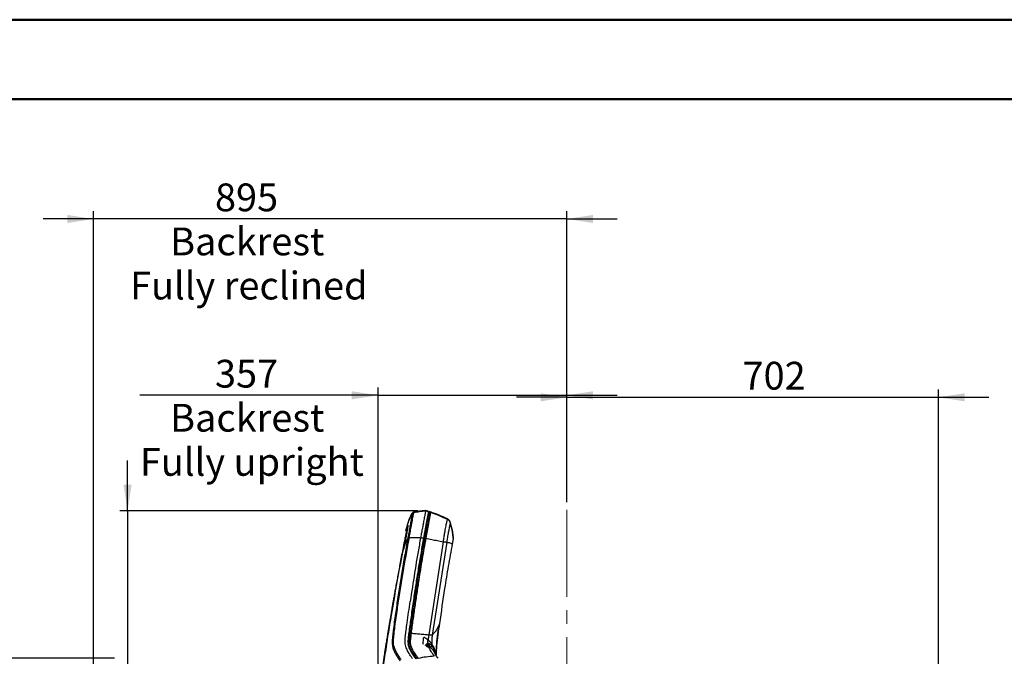
# Model space of a CAD drawing. Units: millimetres. Extents: x 0 to 297, y 0 to 210.
# Drawn here: x 102 to 226, y 130 to 210 of the extents above; entities that cross this region are included whole.
import ezdxf

# ---------------------------------------------------------------- set-up
doc = ezdxf.new("R2010")
doc.units = ezdxf.units.MM
doc.linetypes.add('SLD-Center', pattern=[19.05, 15.24, -1.27, 1.27, -1.27])
doc.linetypes.add('SLD-Solid', pattern=[0])
doc.layers.add('DEFAULT', color=179, linetype='SLD-Solid')
doc.styles.add('SLDTEXTSTYLE2', font='GOTHIC.TTF', dxfattribs={"width": 0.913})
doc.dimstyles.new('SLDDIMSTYLE2', dxfattribs={"dimtxt": 3.5, "dimasz": 3.302, "dimexe": 0, "dimexo": 0.0625, "dimgap": 0.875, "dimtad": 1, "dimdec": 0, "dimlfac": 15, "dimrnd": 1e-09, "dimzin": 12, "dimdsep": 46, "dimtxsty": 'SLDTEXTSTYLE2', "dimsah": 1, "dimcen": 0.09, "dimadec": 0, "dimazin": 3, "dimtfac": 1, "dimtdec": 0, "dimtmove": 0, "dimatfit": 0, "dimfxl": 0, "dimfrac": 2, "dimtolj": 1, "dimtzin": 12, "dimarcsym": 0})

# ---------------------------------------------------------------- blocks, each defined once
blk = doc.blocks.new('_D_4')
at = {"layer": 'DEFAULT'}
for p, q in [((147.09, 162.69), (117.08, 162.69)), ((147.09, 122.24), (147.09, 163.69)), ((147.09, 162.69), (170.88, 162.69)), ((170.88, 149.25), (170.88, 163.69)), ((170.88, 162.69), (177.23, 162.69))]:
    blk.add_line(p, q, dxfattribs=at)
for points in [[(147.09, 162.69), (143.78, 163.2), (143.78, 162.18)], [(170.88, 162.69), (174.18, 162.18), (174.18, 163.2)]]:
    blk.add_solid(points, dxfattribs=at)
at = {"layer": 'DEFAULT', "char_height": 3.5, "attachment_point": 1, "style": 'SLDTEXTSTYLE2'}
for s, insert in [('357', (126.54, 167.16)), ('Backrest', (120.89, 161.61)), ('Fully upright', (117.08, 156.05))]:
    blk.add_mtext(s, dxfattribs=dict(at, insert=insert))
blk = doc.blocks.new('_D_5')
at = {"layer": 'DEFAULT'}
for p, q in [((170.88, 149.25), (170.88, 163.44)), ((217.69, 60.45), (217.69, 163.44)), ((170.88, 162.44), (164.53, 162.44)), ((170.88, 162.44), (217.69, 162.44)), ((217.69, 162.44), (224.04, 162.44))]:
    blk.add_line(p, q, dxfattribs=at)
for points in [[(170.88, 162.44), (167.58, 162.95), (167.58, 161.93)], [(217.69, 162.44), (220.99, 161.93), (220.99, 162.95)]]:
    blk.add_solid(points, dxfattribs=at)
at = {"layer": 'DEFAULT', "insert": (193.01, 166.91), "char_height": 3.5, "attachment_point": 1, "style": 'SLDTEXTSTYLE2'}
blk.add_mtext('702', dxfattribs=at)
blk = doc.blocks.new('_D_6')
at = {"layer": 'DEFAULT'}
for p, q in [((111.22, 184.9), (104.87, 184.9)), ((111.22, 128.32), (111.22, 185.9)), ((170.88, 184.9), (111.22, 184.9)), ((170.88, 149.25), (170.88, 185.9)), ((170.88, 184.9), (177.23, 184.9))]:
    blk.add_line(p, q, dxfattribs=at)
for points in [[(111.22, 184.9), (107.92, 185.41), (107.92, 184.39)], [(170.88, 184.9), (174.18, 184.39), (174.18, 185.41)]]:
    blk.add_solid(points, dxfattribs=at)
at = {"layer": 'DEFAULT', "char_height": 3.5, "attachment_point": 1, "style": 'SLDTEXTSTYLE2'}
for s, insert in [('895', (126.54, 189.37)), ('Backrest', (120.89, 183.82)), ('Fully reclined', (115.84, 178.26))]:
    blk.add_mtext(s, dxfattribs=dict(at, insert=insert))
blk = doc.blocks.new('_D_7')
at = {"layer": 'DEFAULT'}
for p, q in [((115.53, 148.13), (115.53, 154.48)), ((152.08, 148.13), (114.53, 148.13)), ((115.53, 148.13), (115.53, 36.37)), ((157.32, 36.37), (114.53, 36.37)), ((115.53, 36.37), (115.53, 30.02))]:
    blk.add_line(p, q, dxfattribs=at)
for points in [[(115.53, 148.13), (116.03, 151.44), (115.02, 151.44)], [(115.53, 36.37), (115.02, 33.07), (116.03, 33.07)]]:
    blk.add_solid(points, dxfattribs=at)
at = {"layer": 'DEFAULT', "char_height": 3.5, "attachment_point": 1, "rotation": 90, "style": 'SLDTEXTSTYLE2'}
for s, insert in [('Fully upright', (122.17, 39.77)), ('1876 Max', (111.05, 42.44)), ('Backrest', (116.61, 43.59)), ('Min', (105.5, 54.26)), ('1676', (105.5, 43.91))]:
    blk.add_mtext(s, dxfattribs=dict(at, insert=insert))
blk = doc.blocks.new('_D_8')
at = {"layer": 'DEFAULT'}
for p, q in [((88.54, 129.6), (88.54, 135.95)), ((113.89, 129.6), (87.54, 129.6)), ((88.54, 129.6), (88.54, 36.37)), ((157.32, 36.37), (87.54, 36.37)), ((88.54, 36.37), (88.54, 30.02))]:
    blk.add_line(p, q, dxfattribs=at)
for points in [[(88.54, 129.6), (89.04, 132.9), (88.03, 132.9)], [(88.54, 36.37), (88.03, 33.07), (89.04, 33.07)]]:
    blk.add_solid(points, dxfattribs=at)
at = {"layer": 'DEFAULT', "char_height": 3.5, "attachment_point": 1, "rotation": 90, "style": 'SLDTEXTSTYLE2'}
for s, insert in [('Fully reclined', (95.18, 38.54)), (' Min', (78.51, 53.61)), ('1598 Max', (84.06, 42.44)), ('Backrest', (89.62, 43.59)), ('1398', (78.51, 43.27))]:
    blk.add_mtext(s, dxfattribs=dict(at, insert=insert))

msp = doc.modelspace()

# ---------------------------------------------------------------- linework, layer by layer
at = {"color": 7, "linetype": 'SLD-Solid', "lineweight": 50}
for p, q in [((-0.008, 210), (296.992, 210)), ((9.992, 200), (286.992, 200))]:
    msp.add_line(p, q, dxfattribs=at)
at = {"color": 7, "linetype": 'SLD-Solid', "lineweight": 25}
for p, q in [((153.078, 148.135), (153.439, 148.043)), ((153.085, 148.17), (153.085, 148.169)), ((153.085, 148.17), (153.446, 148.075)), ((153.713, 147.989), (153.515, 148.053)), ((153.516, 148.026), (153.707, 147.961)), ((153.52, 148.052), (153.712, 147.99)), ((152.94, 147.395), (152.915, 147.265)), ((150.604, 145.628), (150.784, 146.338)), ((150.773, 146.342), (150.778, 146.357)), ((150.773, 146.342), (150.773, 146.342)), ((150.497, 144.805), (150.498, 144.805)), ((150.853, 144.799), (150.83, 144.668)), ((152.459, 144.814), (152.449, 144.756)), ((152.449, 144.756), (152.823, 144.731)), ((152.909, 144.72), (153.105, 144.681)), ((153.094, 144.662), (153.098, 144.682)), ((155.277, 144.245), (153.465, 132.53)), ((155.733, 144.195), (153.917, 132.489)), ((152.061, 140.278), (151.524, 136.169)), ((150.617, 133.033), (150.626, 133.101)), ((151.045, 132.747), (151.245, 132.729)), ((154.82, 133.944), (154.702, 133.626)), ((150.487, 131.761), (150.496, 131.968)), ((150.49, 131.565), (150.487, 131.761)), ((150.508, 131.375), (150.49, 131.565)), ((150.496, 131.968), (150.51, 132.144)), ((151.015, 132.512), (150.927, 132.502)), ((150.999, 132.381), (150.983, 132.242)), ((150.536, 131.222), (150.508, 131.375)), ((150.588, 131.031), (150.536, 131.222)), ((150.643, 130.877), (150.588, 131.031)), ((150.696, 130.754), (150.643, 130.877)), ((150.814, 130.514), (150.696, 130.754)), ((151.026, 130.147), (150.814, 130.514)), ((151.366, 130.19), (151.401, 130.291)), ((153.165, 131.187), (153.041, 131.225)), ((153.165, 131.181), (153.165, 131.187)), ((153.305, 131.095), (153.302, 131.123)), ((153.457, 131.238), (153.436, 131.189)), ((153.436, 131.189), (153.436, 131.189)), ((153.436, 131.189), (153.508, 131.188)), ((153.437, 131.003), (153.438, 131.002)), ((153.456, 131.001), (153.439, 131.006)), ((153.457, 130.953), (153.44, 130.957)), ((153.508, 131.188), (153.457, 131.238)), ((153.584, 131.394), (153.642, 131.347)), ((153.87, 131.12), (153.87, 131.12)), ((154.214, 130.329), (154.191, 130.367)), ((154.395, 130.013), (154.391, 129.959))]:
    msp.add_line(p, q, dxfattribs=at)
at = {"color": 8, "linetype": 'SLD-Solid', "lineweight": 25}
for p, q in [((150.6, 145.632), (150.604, 145.628)), ((150.498, 144.805), (150.498, 144.805)), ((153.026, 144.226), (153.025, 144.226)), ((153.323, 131.184), (153.306, 131.148)), ((154.391, 129.983), (154.391, 129.969))]:
    msp.add_line(p, q, dxfattribs=at)
at = {"color": 7, "linetype": 'SLD-Solid', "lineweight": 25, "flags": 128}
for points in [[(153.448, 148.074), (153.265, 148.122), (153.082, 148.17)], [(150.783, 146.339), (150.783, 146.339), (150.783, 146.339)], [(154.014, 130.629), (154.017, 130.624), (154.023, 130.61)]]:
    msp.add_lwpolyline(points, dxfattribs=at)
at = {"color": 8, "linetype": 'SLD-Solid', "lineweight": 25, "flags": 128}
for points in [[(153.37, 131.041), (153.342, 131.048), (153.339, 131.048)], [(153.438, 131.002), (153.439, 131.002), (153.441, 130.995), (153.442, 130.98), (153.44, 130.957)], [(153.866, 130.772), (153.874, 130.763), (153.878, 130.748)], [(154.218, 130.318), (154.165, 130.417), (154.023, 130.61), (154.023, 130.61), (154.023, 130.61)]]:
    msp.add_lwpolyline(points, dxfattribs=at)
at = {"color": 7, "linetype": 'SLD-Solid', "lineweight": 25}
for centre, radius, start, end in [((150.632, 145.626), 0.0333, 167.54515, 222.85163), ((153.173, 131.599), 0.459, 308.14675, 333.51777)]:
    msp.add_arc(centre, radius, start, end, dxfattribs=at)
at = {"color": 8, "linetype": 'SLD-Solid', "lineweight": 25}
for centre, radius, start, end in [((150.668, 145.592), 0.0333, 167.73904, 198.44509), ((153.17, 131.076), 0.138, 19.72025, 93.46931), ((153.174, 131.044), 0.137, 18.6399, 93.61129)]:
    msp.add_arc(centre, radius, start, end, dxfattribs=at)
at = {"color": 7, "linetype": 'SLD-Solid', "lineweight": 25}
for points, knots in [([(151.413, 147.88), (151.339, 147.757), (151.192, 147.514), (151.027, 147.126), (150.887, 146.735), (150.811, 146.472), (150.773, 146.342)], [0, 0, 0, 0, 0.25593318, 0.50855136, 0.75665636, 1, 1, 1, 1]), ([(150.784, 146.338), (150.824, 146.475), (150.905, 146.75), (151.046, 147.139), (151.202, 147.506), (151.338, 147.729), (151.407, 147.84)], [0, 0, 0, 0, 0.2671322, 0.5342813, 0.7671161, 1, 1, 1, 1]), ([(151.407, 147.84), (151.407, 147.84), (151.406, 147.837), (151.405, 147.833), (151.401, 147.811), (151.393, 147.77), (151.378, 147.692), (151.352, 147.559), (151.316, 147.369), (151.271, 147.126), (151.218, 146.839), (151.161, 146.519), (151.103, 146.193), (151.047, 145.875), (150.987, 145.534), (150.922, 145.174), (150.876, 144.924), (150.853, 144.799)], [0, 0, 0, 0, 0.0000007, 0.108567, 0.176286, 0.2440273, 0.3115525, 0.3878503, 0.4640707, 0.5295114, 0.6033068, 0.677138, 0.7382928, 0.7996914, 0.8610034, 0.9304855, 1, 1, 1, 1]), ([(151.024, 144.788), (151.024, 144.788), (151.047, 144.916), (151.094, 145.171), (151.161, 145.542), (151.225, 145.898), (151.285, 146.236), (151.346, 146.584), (151.407, 146.926), (151.462, 147.234), (151.509, 147.489), (151.544, 147.686), (151.568, 147.819), (151.579, 147.894), (151.584, 147.931), (151.585, 147.947), (151.586, 147.951), (151.586, 147.953)], [0, 0, 0, 0, 0.0000007, 0.0687549, 0.137479, 0.2005764, 0.2637686, 0.3266968, 0.4041953, 0.4816587, 0.5502638, 0.629228, 0.7082759, 0.7758536, 0.8436333, 0.9113983, 1, 1, 1, 1]), ([(151.228, 147.556), (151.256, 147.611), (151.31, 147.718), (151.375, 147.82), (151.406, 147.869)], [0, 0, 0, 0, 0.5123684, 1, 1, 1, 1]), ([(151.588, 147.988), (151.559, 147.98), (151.501, 147.965), (151.441, 147.917), (151.415, 147.881), (151.406, 147.869)], [0, 0, 0, 0, 0.4017123, 0.8034246, 1, 1, 1, 1]), ([(151.406, 147.869), (151.407, 147.869), (151.409, 147.868), (151.408, 147.852), (151.407, 147.845)], [0, 0, 0, 0, 0.5563067, 1, 1, 1, 1]), ([(151.586, 147.953), (151.55, 147.945), (151.479, 147.927), (151.431, 147.872), (151.407, 147.845)], [0, 0, 0, 0, 0.50021316, 1, 1, 1, 1]), ([(151.407, 147.845), (151.407, 147.845), (151.407, 147.845), (151.407, 147.845), (151.407, 147.845), (151.407, 147.845), (151.407, 147.845), (151.407, 147.845), (151.407, 147.843), (151.407, 147.842), (151.407, 147.84)], [0, 0, 0, 0, 0.0000322, 0.0003088, 0.0010973, 0.0041135, 0.0159024, 0.0625065, 0.2500084, 1, 1, 1, 1]), ([(153.094, 148.17), (152.836, 148.146), (152.328, 148.098), (151.823, 148.022), (151.574, 147.985)], [0, 0, 0, 0, 0.5085113, 1, 1, 1, 1]), ([(151.586, 147.953), (151.829, 147.99), (152.325, 148.064), (152.824, 148.111), (153.078, 148.135)], [0, 0, 0, 0, 0.4916413, 1, 1, 1, 1]), ([(151.588, 147.988), (151.656, 147.999), (151.791, 148.02), (152.017, 148.052), (152.268, 148.085), (152.542, 148.117), (152.814, 148.145), (152.994, 148.161), (153.085, 148.17)], [0, 0, 0, 0, 0.1359, 0.271815, 0.4554609, 0.6391396, 0.8195564, 1, 1, 1, 1]), ([(153.439, 148.043), (153.438, 148.038), (153.436, 148.03), (153.425, 147.98), (153.409, 147.899), (153.381, 147.763), (153.339, 147.556), (153.284, 147.275), (153.218, 146.925), (153.145, 146.527), (153.067, 146.091), (152.988, 145.642), (152.906, 145.186), (152.851, 144.882), (152.823, 144.731)], [0, 0, 0, 0, 0.1305015, 0.2066914, 0.2829645, 0.3588804, 0.4408026, 0.5226765, 0.6047588, 0.6868608, 0.7664267, 0.8460808, 0.9229961, 1, 1, 1, 1]), ([(153.516, 148.026), (153.515, 148.022), (153.514, 148.016), (153.508, 147.986), (153.498, 147.932), (153.484, 147.856), (153.461, 147.734), (153.425, 147.541), (153.373, 147.262), (153.308, 146.914), (153.234, 146.516), (153.155, 146.083), (153.075, 145.634), (152.993, 145.177), (152.937, 144.872), (152.909, 144.72)], [0, 0, 0, 0, 0.0880978, 0.1761569, 0.2362933, 0.2965015, 0.3565344, 0.438675, 0.5207616, 0.6030801, 0.6854219, 0.7650707, 0.8448033, 0.9223577, 1, 1, 1, 1]), ([(153.025, 147.852), (153.014, 147.792), (152.991, 147.671), (152.957, 147.488), (152.94, 147.395)], [0, 0, 0, 0, 0.49408, 1, 1, 1, 1]), ([(153.078, 148.135), (153.077, 148.13), (153.076, 148.124), (153.068, 148.083), (153.059, 148.035), (153.046, 147.963), (153.032, 147.889), (153.025, 147.852)], [0, 0, 0, 0, 0.3845067, 0.5367788, 0.6889935, 0.8445259, 1, 1, 1, 1]), ([(153.078, 148.135), (153.079, 148.139), (153.08, 148.148), (153.082, 148.154), (153.082, 148.158)], [0, 0, 0, 0, 0.5147364, 1, 1, 1, 1]), ([(153.084, 148.169), (153.084, 148.168), (153.084, 148.166), (153.083, 148.161), (153.082, 148.158)], [0, 0, 0, 0, 0.392925, 1, 1, 1, 1]), ([(153.105, 144.681), (153.134, 144.835), (153.19, 145.143), (153.272, 145.601), (153.353, 146.052), (153.431, 146.481), (153.505, 146.877), (153.568, 147.216), (153.619, 147.488), (153.656, 147.689), (153.683, 147.831), (153.698, 147.914), (153.705, 147.952), (153.706, 147.958), (153.707, 147.961)], [0, 0, 0, 0, 0.0793013, 0.1586194, 0.2375682, 0.319674, 0.4017213, 0.484015, 0.566334, 0.6459732, 0.7256835, 0.8169068, 0.9084503, 1, 1, 1, 1]), ([(153.707, 147.961), (153.706, 147.958), (153.705, 147.951), (153.699, 147.919), (153.688, 147.862), (153.674, 147.784), (153.651, 147.659), (153.614, 147.465), (153.562, 147.185), (153.497, 146.838), (153.424, 146.442), (153.346, 146.012), (153.267, 145.571), (153.187, 145.124), (153.132, 144.828), (153.105, 144.681)], [0, 0, 0, 0, 0.08892476, 0.17780929, 0.23858075, 0.29942683, 0.36009411, 0.44223721, 0.52432442, 0.6066614, 0.68902069, 0.76849182, 0.84805067, 0.92398704, 1, 1, 1, 1]), ([(153.445, 148.074), (153.445, 148.074), (153.445, 148.073), (153.442, 148.057), (153.439, 148.043)], [0, 0, 0, 0, 0.1169197, 1, 1, 1, 1]), ([(153.52, 148.05), (153.52, 148.049), (153.52, 148.047), (153.517, 148.033), (153.516, 148.026)], [0, 0, 0, 0, 0.4269722, 1, 1, 1, 1]), ([(155.822, 147.123), (155.475, 147.286), (154.781, 147.612), (154.057, 147.867), (153.696, 147.995)], [0, 0, 0, 0, 0.4998812, 1, 1, 1, 1]), ([(153.707, 147.961), (153.709, 147.97), (153.711, 147.984), (153.712, 147.987), (153.712, 147.988)], [0, 0, 0, 0, 0.5730245, 1, 1, 1, 1]), ([(153.712, 147.988), (153.712, 147.987), (153.711, 147.984), (153.709, 147.97), (153.707, 147.961)], [0, 0, 0, 0, 0.42693997, 1, 1, 1, 1]), ([(153.707, 147.961), (154.065, 147.83), (154.782, 147.569), (155.469, 147.238), (155.812, 147.072)], [0, 0, 0, 0, 0.4999157, 1, 1, 1, 1]), ([(153.712, 147.99), (154.071, 147.863), (154.789, 147.609), (155.478, 147.286), (155.822, 147.124)], [0, 0, 0, 0, 0.5001258, 1, 1, 1, 1]), ([(152.915, 147.265), (152.897, 147.166), (152.86, 146.967), (152.791, 146.601), (152.74, 146.325), (152.712, 146.177)], [0, 0, 0, 0, 0.313954, 0.6348522, 1, 1, 1, 1]), ([(153.33, 147.03), (153.321, 147.022), (153.304, 147.008), (153.279, 146.987), (153.258, 146.97), (153.242, 146.957), (153.235, 146.951), (153.228, 146.945), (153.224, 146.941), (153.221, 146.94)], [0, 0, 0, 0, 0.3387468, 0.6377466, 0.8590439, 0.9001733, 0.9363948, 0.9695506, 1, 1, 1, 1]), ([(155.812, 147.072), (155.812, 147.068), (155.81, 147.06), (155.8, 147.025), (155.78, 146.952), (155.748, 146.828), (155.703, 146.645), (155.648, 146.401), (155.586, 146.095), (155.517, 145.727), (155.442, 145.293), (155.362, 144.791), (155.307, 144.435), (155.277, 144.245)], [0, 0, 0, 0, 0.0879569, 0.1759688, 0.2647537, 0.3537305, 0.4418924, 0.5287885, 0.6105323, 0.6947019, 0.7851227, 0.8857783, 1, 1, 1, 1]), ([(156.179, 146.582), (156.178, 146.578), (156.177, 146.569), (156.166, 146.522), (156.144, 146.425), (156.11, 146.272), (156.066, 146.067), (156.014, 145.821), (155.96, 145.547), (155.905, 145.253), (155.849, 144.932), (155.792, 144.577), (155.753, 144.327), (155.733, 144.195)], [0, 0, 0, 0, 0.1093043, 0.2189833, 0.3240105, 0.4220125, 0.5126684, 0.5970987, 0.6729061, 0.7474658, 0.8238605, 0.9061408, 1, 1, 1, 1]), ([(155.812, 147.072), (155.854, 147.05), (155.941, 147.006), (156.049, 146.894), (156.127, 146.748), (156.161, 146.638), (156.179, 146.582)], [0, 0, 0, 0, 0.2224488, 0.4599178, 0.7197839, 1, 1, 1, 1]), ([(155.822, 147.124), (155.864, 147.103), (155.951, 147.059), (156.059, 146.948), (156.137, 146.801), (156.171, 146.691), (156.189, 146.634)], [0, 0, 0, 0, 0.2203384, 0.4569415, 0.7176437, 1, 1, 1, 1]), ([(156.189, 146.633), (156.171, 146.69), (156.136, 146.8), (156.059, 146.947), (155.951, 147.059), (155.864, 147.102), (155.822, 147.123)], [0, 0, 0, 0, 0.2823192, 0.543007, 0.7796251, 1, 1, 1, 1]), ([(156.179, 146.582), (156.236, 146.382), (156.353, 145.969), (156.48, 145.317), (156.528, 144.863), (156.553, 144.63)], [0, 0, 0, 0, 0.31347648, 0.64625335, 1, 1, 1, 1]), ([(156.189, 146.634), (156.246, 146.434), (156.363, 146.021), (156.49, 145.369), (156.538, 144.916), (156.563, 144.682)], [0, 0, 0, 0, 0.31345412, 0.64622564, 1, 1, 1, 1]), ([(156.562, 144.681), (156.538, 144.915), (156.49, 145.368), (156.363, 146.02), (156.246, 146.433), (156.189, 146.633)], [0, 0, 0, 0, 0.3537739, 0.6865455, 1, 1, 1, 1]), ([(150.785, 145.844), (150.779, 145.805), (150.766, 145.728), (150.743, 145.599), (150.719, 145.464), (150.684, 145.278), (150.639, 145.043), (150.583, 144.754), (150.527, 144.459), (150.47, 144.16), (150.413, 143.858), (150.375, 143.659), (150.356, 143.557)], [0, 0, 0, 0, 0.0634584, 0.1260068, 0.1883689, 0.2506586, 0.3755175, 0.4941977, 0.6195106, 0.7495056, 0.8718576, 1, 1, 1, 1]), ([(150.636, 145.596), (150.637, 145.592), (150.639, 145.582), (150.633, 145.522), (150.621, 145.428), (150.601, 145.301), (150.575, 145.146), (150.543, 144.964), (150.506, 144.762), (150.469, 144.567), (150.445, 144.442), (150.435, 144.392)], [0, 0, 0, 0, 0.10281967, 0.21797232, 0.33306637, 0.44817307, 0.56451163, 0.68086662, 0.80058163, 0.92031165, 1, 1, 1, 1]), ([(150.61, 145.364), (150.598, 145.307), (150.559, 145.121), (150.523, 144.935), (150.497, 144.805)], [0, 0, 0, 0, 0.3072117, 1, 1, 1, 1]), ([(150.776, 146.35), (150.744, 146.231), (150.68, 145.991), (150.625, 145.747), (150.597, 145.625)], [0, 0, 0, 0, 0.4943717, 1, 1, 1, 1]), ([(150.604, 145.628), (150.604, 145.628), (150.609, 145.622), (150.622, 145.611), (150.636, 145.599)], [0, 0, 0, 0, 0.0000019, 1, 1, 1, 1]), ([(150.607, 145.603), (150.607, 145.603), (150.607, 145.603), (150.611, 145.599), (150.614, 145.596)], [0, 0, 0, 0, 0.3199393, 1, 1, 1, 1]), ([(150.784, 146.338), (150.784, 146.338), (150.783, 146.338), (150.783, 146.339), (150.783, 146.339)], [0, 0, 0, 0, 0.5000144, 1, 1, 1, 1]), ([(150.784, 146.338), (150.785, 146.337), (150.788, 146.334), (150.793, 146.328), (150.8, 146.32), (150.808, 146.308), (150.815, 146.29), (150.82, 146.268), (150.824, 146.234), (150.824, 146.18), (150.82, 146.108), (150.811, 146.027), (150.801, 145.946), (150.79, 145.879), (150.785, 145.844)], [0, 0, 0, 0, 0.1278815, 0.2521689, 0.3793101, 0.5028531, 0.5775487, 0.6501115, 0.7250589, 0.7998533, 0.8731713, 0.9142187, 0.9546969, 1, 1, 1, 1]), ([(152.712, 146.177), (152.688, 146.047), (152.639, 145.785), (152.555, 145.327), (152.494, 145.002), (152.459, 144.814)], [0, 0, 0, 0, 0.2961027, 0.5955576, 1, 1, 1, 1]), ([(152.98, 145.108), (152.98, 145.135), (152.98, 145.19), (152.974, 145.252), (152.959, 145.295), (152.944, 145.316), (152.931, 145.317), (152.929, 145.318)], [0, 0, 0, 0, 0.2428961, 0.4802715, 0.7230933, 0.9593163, 1, 1, 1, 1]), ([(150.498, 144.805), (150.482, 144.728), (150.398, 144.301), (150.252, 143.55), (150.064, 142.574), (149.891, 141.668), (149.732, 140.826), (149.586, 140.043), (149.447, 139.293), (149.315, 138.574), (149.19, 137.885), (149.076, 137.246), (148.97, 136.654), (148.862, 136.034), (148.751, 135.396), (148.639, 134.744), (148.538, 134.151), (148.448, 133.61), (148.366, 133.115), (148.291, 132.66), (148.224, 132.241), (148.147, 131.763), (148.065, 131.238), (147.978, 130.676), (147.901, 130.171), (147.833, 129.714), (147.767, 129.257), (147.702, 128.801), (147.638, 128.345), (147.573, 127.862), (147.508, 127.357), (147.444, 126.837), (147.389, 126.371), (147.343, 125.954), (147.302, 125.55), (147.262, 125.133), (147.222, 124.671), (147.184, 124.174), (147.15, 123.63), (147.12, 123.037), (147.098, 122.378), (147.087, 121.748), (147.084, 121.153), (147.088, 120.601), (147.097, 119.997), (147.114, 119.331), (147.136, 118.693), (147.159, 118.091), (147.184, 117.531), (147.213, 116.924), (147.248, 116.26), (147.285, 115.592), (147.325, 114.92), (147.368, 114.247), (147.416, 113.516), (147.471, 112.722), (147.527, 111.949), (147.584, 111.204), (147.639, 110.495), (147.701, 109.738), (147.77, 108.93), (147.846, 108.072), (147.93, 107.16), (148.023, 106.19), (148.126, 105.153), (148.233, 104.125), (148.342, 103.11), (148.453, 102.115), (148.575, 101.065), (148.707, 99.956), (148.852, 98.793), (149.008, 97.575), (149.178, 96.298), (149.345, 95.083), (149.459, 94.294), (149.508, 93.953)], [0, 0, 0, 0, 0.00459888, 0.02546554, 0.04481867, 0.06278009, 0.07946203, 0.09496782, 0.1093926, 0.12411553, 0.13774297, 0.15037224, 0.16209209, 0.17298335, 0.18717242, 0.20002564, 0.21170787, 0.22236317, 0.2321173, 0.24107998, 0.24934685, 0.25700123, 0.26940904, 0.28042259, 0.29031031, 0.29928053, 0.30749461, 0.3173122, 0.32625373, 0.33446848, 0.34584418, 0.35601777, 0.3651414, 0.37330749, 0.3805724, 0.38894179, 0.39780802, 0.40769561, 0.41814742, 0.42968649, 0.44246532, 0.4567201, 0.46659008, 0.47730404, 0.48901915, 0.50193636, 0.51631229, 0.52636653, 0.53724514, 0.54906833, 0.56197674, 0.57613479, 0.5882596, 0.6013804, 0.61561719, 0.63110477, 0.64799405, 0.66097929, 0.67482854, 0.68961371, 0.70541201, 0.72230616, 0.74005079, 0.75902686, 0.77932894, 0.80105699, 0.81953675, 0.83905278, 0.85966345, 0.8814291, 0.90441187, 0.92823066, 0.95334679, 0.97982314, 1, 1, 1, 1]), ([(150.83, 144.668), (150.76, 144.281), (150.441, 142.513), (150.022, 140.05), (149.586, 137.277), (149.33, 135.531), (149.135, 134.12), (149.018, 133.206), (148.93, 132.454), (148.884, 131.941), (148.871, 131.514), (148.893, 131.181), (148.956, 130.891), (149.078, 130.543), (149.273, 130.142), (149.548, 129.692), (149.749, 129.401), (149.849, 129.255)], [0, 0, 0, 0, 0.0706907, 0.3226054, 0.4486363, 0.5746665, 0.6395918, 0.7045138, 0.7402371, 0.7759011, 0.7978978, 0.8198249, 0.841911, 0.8640684, 0.9093096, 0.9546528, 1, 1, 1, 1]), ([(149.986, 129.395), (149.888, 129.54), (149.692, 129.829), (149.421, 130.274), (149.229, 130.667), (149.106, 130.998), (149.041, 131.265), (149.02, 131.571), (149.035, 131.973), (149.082, 132.467), (149.172, 133.21), (149.289, 134.118), (149.487, 135.527), (149.746, 137.272), (150.188, 140.042), (150.61, 142.503), (150.93, 144.271), (151, 144.658)], [0, 0, 0, 0, 0.045188, 0.0903728, 0.1354673, 0.1562318, 0.1769182, 0.1970896, 0.2173436, 0.2526291, 0.2879705, 0.3534908, 0.4190141, 0.5464244, 0.6738355, 0.9285371, 1, 1, 1, 1]), ([(150.435, 144.392), (150.31, 143.746), (150.186, 143.101), (150.065, 142.454), (150.065, 142.454)], [0, 0, 0, 0, 0.999998, 1, 1, 1, 1]), ([(150.429, 143.686), (150.47, 143.8), (150.552, 144.027), (150.646, 144.251), (150.693, 144.363)], [0, 0, 0, 0, 0.5000531, 1, 1, 1, 1]), ([(150.693, 144.363), (150.724, 144.435), (150.769, 144.537), (150.816, 144.638), (150.83, 144.668)], [0, 0, 0, 0, 0.7012348, 1, 1, 1, 1]), ([(152.823, 144.731), (152.768, 144.429), (152.603, 143.526), (152.343, 142.018), (152.047, 140.207), (151.754, 138.323), (151.463, 136.368), (151.231, 134.728), (151.054, 133.475), (150.958, 132.755), (150.886, 132.18), (150.855, 131.797), (150.858, 131.472), (150.893, 131.196), (150.969, 130.937), (151.075, 130.692), (151.251, 130.366), (151.5, 129.958), (151.724, 129.641), (151.836, 129.482)], [0, 0, 0, 0, 0.0557383, 0.1672165, 0.2786937, 0.3901706, 0.5146027, 0.6390347, 0.6920099, 0.7449806, 0.7714109, 0.797768, 0.8158569, 0.8339269, 0.8557065, 0.8776291, 0.8995528, 0.9497678, 1, 1, 1, 1]), ([(151, 144.658), (151.008, 144.701), (151.016, 144.745), (151.024, 144.788), (151.024, 144.788)], [0, 0, 0, 0, 0.9999699, 1, 1, 1, 1]), ([(151.024, 144.788), (151.296, 144.782), (151.765, 144.771), (152.246, 144.761), (152.449, 144.756)], [0, 0, 0, 0, 0.5792016, 1, 1, 1, 1]), ([(152.909, 144.72), (152.753, 143.85), (152.44, 142.109), (152.07, 139.804), (151.764, 137.808), (151.517, 136.123), (151.276, 134.435), (151.122, 133.31), (151.045, 132.747)], [0, 0, 0, 0, 0.21873663, 0.43752699, 0.57813466, 0.71874743, 0.85937225, 1, 1, 1, 1]), ([(152.449, 144.756), (152.395, 144.461), (152.125, 142.984), (151.676, 140.305), (151.317, 137.917), (151.137, 136.714)], [0, 0, 0, 0, 0.110428, 0.5521602, 1, 1, 1, 1]), ([(151.244, 132.728), (151.244, 132.728), (151.359, 133.604), (151.602, 135.355), (152.028, 138.224), (152.509, 141.334), (152.907, 143.565), (153.105, 144.681)], [0, 0, 0, 0, 0.0000996, 0.2192356, 0.4383796, 0.7191541, 1, 1, 1, 1]), ([(153.105, 144.681), (152.949, 143.81), (152.637, 142.07), (152.267, 139.766), (151.961, 137.774), (151.714, 136.094), (151.474, 134.412), (151.321, 133.29), (151.245, 132.729)], [0, 0, 0, 0, 0.2191445, 0.4383407, 0.578745, 0.7191544, 0.8595757, 1, 1, 1, 1]), ([(152.684, 143.964), (152.688, 143.967), (152.704, 143.98), (152.731, 144.024), (152.765, 144.095), (152.797, 144.181), (152.819, 144.251), (152.829, 144.285)], [0, 0, 0, 0, 0.0746436, 0.3161609, 0.5372971, 0.7686689, 1, 1, 1, 1]), ([(153.105, 144.681), (153.353, 144.631), (153.847, 144.532), (154.573, 144.386), (155.043, 144.292), (155.277, 144.245)], [0, 0, 0, 0, 0.3332399, 0.666634, 1, 1, 1, 1]), ([(156.431, 143.966), (156.261, 143.034), (155.922, 141.17), (155.38, 137.83), (155.032, 135.418), (154.82, 133.944)], [0, 0, 0, 0, 0.2800007, 0.5599963, 1, 1, 1, 1]), ([(155.277, 144.245), (155.318, 144.242), (155.407, 144.234), (155.525, 144.222), (155.633, 144.209), (155.698, 144.199), (155.733, 144.195)], [0, 0, 0, 0, 0.1996091, 0.4301139, 0.6982688, 1, 1, 1, 1]), ([(155.733, 144.195), (155.836, 144.174), (156.044, 144.132), (156.235, 144.072), (156.361, 144.017), (156.408, 143.983), (156.431, 143.966)], [0, 0, 0, 0, 0.2799651, 0.5599321, 0.7799656, 1, 1, 1, 1]), ([(156.553, 144.63), (156.553, 144.628), (156.552, 144.624), (156.546, 144.587), (156.527, 144.49), (156.501, 144.337), (156.465, 144.149), (156.442, 144.023), (156.431, 143.966)], [0, 0, 0, 0, 0.1062761, 0.2121557, 0.4111882, 0.6299196, 0.8307998, 1, 1, 1, 1]), ([(156.562, 144.678), (156.561, 144.676), (156.56, 144.67), (156.555, 144.643), (156.553, 144.63)], [0, 0, 0, 0, 0.4974345, 1, 1, 1, 1]), ([(150.065, 142.454), (150.076, 142.498), (150.129, 142.712), (150.19, 142.924), (150.237, 143.092)], [0, 0, 0, 0, 0.2099409, 1, 1, 1, 1]), ([(150.237, 143.092), (150.25, 143.137), (150.277, 143.227), (150.306, 143.317), (150.32, 143.362)], [0, 0, 0, 0, 0.50003485, 1, 1, 1, 1]), ([(150.32, 143.362), (150.334, 143.407), (150.364, 143.497), (150.395, 143.587), (150.41, 143.632)], [0, 0, 0, 0, 0.4999798, 1, 1, 1, 1]), ([(150.356, 143.557), (150.35, 143.525), (150.338, 143.46), (150.326, 143.395), (150.32, 143.362)], [0, 0, 0, 0, 0.4950624, 1, 1, 1, 1]), ([(150.41, 143.632), (150.413, 143.641), (150.419, 143.659), (150.426, 143.677), (150.429, 143.686)], [0, 0, 0, 0, 0.4999888, 1, 1, 1, 1]), ([(150.065, 142.453), (149.836, 141.214), (149.377, 138.736), (148.95, 136.244), (148.736, 134.998)], [0, 0, 0, 0, 0.4998674, 1, 1, 1, 1]), ([(151.434, 133.93), (151.445, 134.018), (151.466, 134.178), (151.494, 134.387), (151.515, 134.545), (151.532, 134.672), (151.547, 134.789), (151.583, 135.061), (151.663, 135.652), (151.772, 136.442), (151.892, 137.285), (151.964, 137.769), (152, 138.014)], [0, 0, 0, 0, 0.0656189, 0.1186477, 0.1553737, 0.1834831, 0.2123635, 0.2420159, 0.3847357, 0.6484026, 0.8221324, 1, 1, 1, 1]), ([(152.007, 138.066), (152.016, 138.123), (152.036, 138.254), (152.068, 138.468), (152.097, 138.656), (152.117, 138.791), (152.126, 138.845), (152.129, 138.866)], [0, 0, 0, 0, 0.211716, 0.4973508, 0.801844, 0.9238481, 1, 1, 1, 1]), ([(150.626, 133.101), (150.667, 133.404), (150.77, 134.158), (150.941, 135.363), (151.071, 136.264), (151.137, 136.714)], [0, 0, 0, 0, 0.2515595, 0.625777, 1, 1, 1, 1]), ([(148.736, 134.998), (148.601, 134.183), (148.329, 132.554), (147.953, 130.105), (147.642, 127.853), (147.401, 125.799), (147.261, 124.148), (147.196, 122.696), (147.176, 121.448), (147.192, 119.924), (147.252, 118.126), (147.359, 116.054), (147.513, 113.637), (147.712, 110.875), (147.895, 108.805), (147.986, 107.77)], [0, 0, 0, 0, 0.090673, 0.1813478, 0.2720133, 0.3400731, 0.408123, 0.4537461, 0.4993808, 0.5450099, 0.6207813, 0.6965634, 0.7723443, 0.8861602, 1, 1, 1, 1]), ([(150.51, 132.144), (150.526, 132.292), (150.557, 132.588), (150.597, 132.885), (150.617, 133.033)], [0, 0, 0, 0, 0.4994861, 1, 1, 1, 1]), ([(151.045, 132.747), (151.031, 132.639), (151.003, 132.423), (150.967, 132.096), (150.942, 131.771), (150.943, 131.502), (150.967, 131.298), (151.009, 131.096), (151.106, 130.825), (151.271, 130.501), (151.547, 130.047), (151.775, 129.722), (151.926, 129.505)], [0, 0, 0, 0, 0.0759769, 0.1519177, 0.2298269, 0.3074525, 0.349563, 0.3916965, 0.4794196, 0.6089331, 0.738609, 1, 1, 1, 1]), ([(153.917, 132.489), (154.034, 132.61), (154.267, 132.852), (154.522, 133.234), (154.642, 133.495), (154.702, 133.626)], [0, 0, 0, 0, 0.3333245, 0.6666538, 1, 1, 1, 1]), ([(154.82, 133.944), (154.755, 133.474), (154.624, 132.533), (154.464, 131.224), (154.416, 130.381), (154.395, 130.013)], [0, 0, 0, 0, 0.3596013, 0.72049134, 1, 1, 1, 1]), ([(150.887, 131.288), (150.889, 131.3), (150.891, 131.313), (150.894, 131.331), (150.896, 131.342), (150.9, 131.374), (150.906, 131.419), (150.912, 131.472), (150.917, 131.512), (150.922, 131.566), (150.929, 131.633), (150.936, 131.723), (150.945, 131.834), (150.955, 131.958), (150.965, 132.074), (150.974, 132.166), (150.98, 132.217), (150.983, 132.242)], [0, 0, 0, 0, 0.0557306, 0.0624283, 0.0718059, 0.098603, 0.1843574, 0.2309672, 0.2736062, 0.3122679, 0.3964538, 0.475378, 0.5688839, 0.7100582, 0.8253178, 0.9105683, 1, 1, 1, 1]), ([(151.245, 132.729), (151.231, 132.625), (151.204, 132.417), (151.169, 132.103), (151.143, 131.79), (151.141, 131.478), (151.188, 131.185), (151.303, 130.875), (151.471, 130.553), (151.754, 130.098), (151.985, 129.771), (152.139, 129.552)], [0, 0, 0, 0, 0.0746472, 0.1492598, 0.225627, 0.3017401, 0.3818484, 0.4655514, 0.5984603, 0.7315818, 1, 1, 1, 1]), ([(152.139, 129.552), (152.043, 129.685), (151.85, 129.951), (151.577, 130.364), (151.373, 130.733), (151.233, 131.051), (151.159, 131.319), (151.138, 131.628), (151.155, 131.972), (151.194, 132.341), (151.228, 132.599), (151.244, 132.728)], [0, 0, 0, 0, 0.1657052, 0.3313951, 0.4967834, 0.5759071, 0.6546982, 0.7347828, 0.8152126, 0.9075476, 1, 1, 1, 1]), ([(151.204, 132.326), (151.204, 132.322), (151.205, 132.312), (151.197, 132.233), (151.183, 132.11), (151.17, 132.005), (151.163, 131.952)], [0, 0, 0, 0, 0.2054095, 0.4684931, 0.7331911, 1, 1, 1, 1]), ([(151.244, 132.728), (151.46, 132.709), (151.89, 132.672), (152.531, 132.613), (153.056, 132.566), (153.366, 132.539), (153.465, 132.53)], [0, 0, 0, 0, 0.2885688, 0.5771318, 0.8656923, 1, 1, 1, 1]), ([(152.796, 131.304), (152.791, 131.375), (152.784, 131.469), (152.787, 131.62), (152.801, 131.85), (152.826, 132.058), (152.845, 132.214)], [0, 0, 0, 0, 0.2496231, 0.3331183, 0.4992392, 1, 1, 1, 1]), ([(153.383, 131.872), (153.294, 131.933), (153.118, 132.052), (152.935, 132.161), (152.845, 132.214)], [0, 0, 0, 0, 0.5064685, 1, 1, 1, 1]), ([(153.352, 131.454), (153.352, 131.459), (153.352, 131.529), (153.36, 131.668), (153.375, 131.804), (153.383, 131.873)], [0, 0, 0, 0, 0.038987, 0.515465, 1, 1, 1, 1]), ([(153.465, 132.53), (153.451, 132.421), (153.423, 132.201), (153.396, 131.983), (153.383, 131.873)], [0, 0, 0, 0, 0.498552, 1, 1, 1, 1]), ([(153.383, 131.872), (153.394, 131.865), (153.415, 131.849), (153.435, 131.833), (153.445, 131.825)], [0, 0, 0, 0, 0.4951982, 1, 1, 1, 1]), ([(153.445, 131.825), (153.45, 131.82), (153.46, 131.812), (153.47, 131.803), (153.475, 131.798)], [0, 0, 0, 0, 0.4976958, 1, 1, 1, 1]), ([(153.465, 132.53), (153.514, 132.527), (153.62, 132.52), (153.74, 132.51), (153.836, 132.499), (153.889, 132.493), (153.917, 132.489)], [0, 0, 0, 0, 0.2214805, 0.4848787, 0.7291109, 1, 1, 1, 1]), ([(153.475, 131.798), (153.481, 131.793), (153.492, 131.783), (153.502, 131.773), (153.507, 131.768)], [0, 0, 0, 0, 0.4981473, 1, 1, 1, 1]), ([(153.507, 131.768), (153.512, 131.764), (153.521, 131.755), (153.53, 131.746), (153.534, 131.742)], [0, 0, 0, 0, 0.4990593, 1, 1, 1, 1]), ([(153.534, 131.742), (153.547, 131.728), (153.574, 131.701), (153.599, 131.673), (153.611, 131.66)], [0, 0, 0, 0, 0.5007497, 1, 1, 1, 1]), ([(153.611, 131.66), (153.618, 131.652), (153.632, 131.636), (153.646, 131.62), (153.653, 131.613)], [0, 0, 0, 0, 0.5026297, 1, 1, 1, 1]), ([(153.653, 131.613), (153.666, 131.598), (153.691, 131.569), (153.716, 131.539), (153.728, 131.525)], [0, 0, 0, 0, 0.50896823, 1, 1, 1, 1]), ([(153.728, 131.525), (153.735, 131.516), (153.75, 131.498), (153.765, 131.479), (153.772, 131.47)], [0, 0, 0, 0, 0.50868692, 1, 1, 1, 1]), ([(153.917, 132.489), (153.901, 132.382), (153.868, 132.168), (153.851, 131.87), (153.849, 131.598), (153.857, 131.436), (153.861, 131.356)], [0, 0, 0, 0, 0.2797191, 0.559574, 0.7799234, 1, 1, 1, 1]), ([(153.162, 131.213), (153.163, 131.244), (153.165, 131.299), (153.201, 131.345), (153.217, 131.366)], [0, 0, 0, 0, 0.5411461, 1, 1, 1, 1]), ([(153.165, 131.187), (153.165, 131.189), (153.163, 131.197), (153.163, 131.206), (153.162, 131.213)], [0, 0, 0, 0, 0.2251657, 1, 1, 1, 1]), ([(153.44, 130.957), (153.435, 130.959), (153.394, 130.968), (153.321, 130.995), (153.243, 131.047), (153.19, 131.106), (153.17, 131.151), (153.166, 131.177), (153.165, 131.181)], [0, 0, 0, 0, 0.0455578, 0.3121344, 0.5686476, 0.7524306, 0.9594927, 1, 1, 1, 1]), ([(153.217, 131.366), (153.222, 131.372), (153.253, 131.404), (153.3, 131.434), (153.345, 131.45), (153.352, 131.453), (153.352, 131.453)], [0, 0, 0, 0, 0.146987, 0.861521, 0.9999785, 1, 1, 1, 1]), ([(153.323, 131.184), (153.325, 131.198), (153.327, 131.225), (153.306, 131.274), (153.275, 131.316), (153.243, 131.346), (153.225, 131.36), (153.217, 131.366)], [0, 0, 0, 0, 0.2497706, 0.4995412, 0.7493118, 0.8813136, 1, 1, 1, 1]), ([(153.3, 131.121), (153.3, 131.122), (153.299, 131.127), (153.298, 131.135), (153.305, 131.147), (153.306, 131.148)], [0, 0, 0, 0, 0.1031468, 0.8920958, 1, 1, 1, 1]), ([(153.437, 131.004), (153.431, 131.005), (153.407, 131.01), (153.37, 131.027), (153.335, 131.049), (153.315, 131.068), (153.306, 131.082), (153.304, 131.087), (153.304, 131.088), (153.304, 131.088)], [0, 0, 0, 0, 0.0846246, 0.3034071, 0.4708043, 0.6181038, 0.7722299, 0.9510454, 1, 1, 1, 1]), ([(153.395, 131.269), (153.395, 131.269), (153.391, 131.266), (153.367, 131.246), (153.343, 131.217), (153.326, 131.189), (153.323, 131.184)], [0, 0, 0, 0, 0.0083993, 0.1298633, 0.8409504, 1, 1, 1, 1]), ([(153.436, 131.189), (153.422, 131.192), (153.394, 131.2), (153.357, 131.2), (153.334, 131.193), (153.326, 131.186), (153.323, 131.184)], [0, 0, 0, 0, 0.2916705, 0.5833411, 0.8750116, 1, 1, 1, 1]), ([(153.323, 131.184), (153.323, 131.184), (153.323, 131.184), (153.323, 131.184), (153.323, 131.184), (153.323, 131.184), (153.323, 131.184)], [0, 0, 0, 0, 0.302442, 0.6065433, 0.953015, 1, 1, 1, 1]), ([(153.352, 131.454), (153.352, 131.454), (153.383, 131.456), (153.441, 131.457), (153.52, 131.438), (153.564, 131.408), (153.584, 131.394)], [0, 0, 0, 0, 0.0000142, 0.3556268, 0.7005889, 1, 1, 1, 1]), ([(153.352, 131.453), (153.352, 131.453), (153.352, 131.453), (153.352, 131.454), (153.352, 131.454)], [0, 0, 0, 0, 0.5000088, 1, 1, 1, 1]), ([(153.352, 131.453), (153.352, 131.453), (153.352, 131.453), (153.352, 131.453), (153.352, 131.453)], [0, 0, 0, 0, 0.0063056, 1, 1, 1, 1]), ([(153.395, 131.269), (153.395, 131.27), (153.396, 131.277), (153.396, 131.301), (153.391, 131.348), (153.374, 131.405), (153.359, 131.439), (153.352, 131.453)], [0, 0, 0, 0, 0.02530386, 0.12867834, 0.45543193, 0.78218432, 1, 1, 1, 1]), ([(153.436, 131.189), (153.436, 131.189), (153.414, 131.139), (153.392, 131.09), (153.37, 131.041)], [0, 0, 0, 0, 0.0000767, 1, 1, 1, 1]), ([(153.457, 131.238), (153.454, 131.244), (153.449, 131.258), (153.438, 131.272), (153.425, 131.278), (153.415, 131.279), (153.404, 131.275), (153.398, 131.271), (153.395, 131.269), (153.395, 131.269)], [0, 0, 0, 0, 0.2340293, 0.5230544, 0.6466644, 0.7711915, 0.8837381, 0.9940176, 1, 1, 1, 1]), ([(153.865, 130.771), (153.836, 130.795), (153.771, 130.849), (153.663, 130.914), (153.555, 130.967), (153.485, 130.987), (153.454, 130.996)], [0, 0, 0, 0, 0.2484985, 0.5441172, 0.8023657, 1, 1, 1, 1]), ([(153.457, 130.953), (153.502, 130.864), (153.591, 130.685), (153.824, 130.304), (154.022, 130.019), (154.165, 129.815)], [0, 0, 0, 0, 0.2193588, 0.4392855, 1, 1, 1, 1]), ([(153.878, 130.748), (153.864, 130.759), (153.799, 130.81), (153.696, 130.872), (153.568, 130.929), (153.495, 130.948), (153.457, 130.953), (153.457, 130.953)], [0, 0, 0, 0, 0.117859, 0.5341671, 0.7676114, 0.9999921, 1, 1, 1, 1]), ([(153.508, 131.188), (153.525, 131.202), (153.559, 131.23), (153.603, 131.281), (153.63, 131.321), (153.639, 131.342), (153.642, 131.347)], [0, 0, 0, 0, 0.3030401, 0.6060802, 0.8988145, 1, 1, 1, 1]), ([(153.508, 131.188), (153.508, 131.188), (153.508, 131.188), (153.508, 131.188), (153.508, 131.188), (153.508, 131.188)], [0, 0, 0, 0, 0.4692582, 0.8506499, 1, 1, 1, 1]), ([(153.716, 130.956), (153.703, 130.973), (153.654, 131.033), (153.584, 131.11), (153.526, 131.17), (153.508, 131.188)], [0, 0, 0, 0, 0.2016524, 0.7570064, 1, 1, 1, 1]), ([(153.642, 131.347), (153.661, 131.33), (153.726, 131.273), (153.801, 131.196), (153.855, 131.136), (153.87, 131.12), (153.87, 131.12)], [0, 0, 0, 0, 0.2411626, 0.7938007, 0.999989, 1, 1, 1, 1]), ([(153.716, 130.956), (153.722, 130.96), (153.735, 130.968), (153.757, 130.983), (153.78, 131.002), (153.805, 131.025), (153.827, 131.049), (153.845, 131.073), (153.86, 131.097), (153.867, 131.112), (153.87, 131.119)], [0, 0, 0, 0, 0.0922347, 0.1871615, 0.3207117, 0.4581349, 0.5916652, 0.7290666, 0.8625977, 1, 1, 1, 1]), ([(153.772, 131.47), (153.789, 131.45), (153.819, 131.412), (153.847, 131.374), (153.861, 131.356)], [0, 0, 0, 0, 0.5322379, 1, 1, 1, 1]), ([(153.87, 131.12), (153.867, 131.163), (153.863, 131.241), (153.862, 131.321), (153.861, 131.356)], [0, 0, 0, 0, 0.5599421, 1, 1, 1, 1]), ([(153.861, 131.356), (153.925, 131.26), (154.042, 131.085), (154.164, 130.816), (154.257, 130.558), (154.324, 130.295), (154.367, 130.086), (154.379, 129.967), (154.382, 129.937)], [0, 0, 0, 0, 0.21791945, 0.39595796, 0.57406712, 0.75650471, 0.9389842, 1, 1, 1, 1]), ([(154.013, 130.628), (153.998, 130.646), (153.954, 130.697), (153.901, 130.742), (153.867, 130.772)], [0, 0, 0, 0, 0.3446092, 1, 1, 1, 1]), ([(154.023, 130.61), (154.023, 130.61), (153.98, 130.659), (153.929, 130.704), (153.878, 130.748)], [0, 0, 0, 0, 0.000018, 1, 1, 1, 1]), ([(154.143, 130.447), (154.14, 130.451), (154.105, 130.509), (154.063, 130.564), (154.023, 130.615)], [0, 0, 0, 0, 0.0619297, 1, 1, 1, 1]), ([(154.38, 129.93), (154.376, 129.943), (154.351, 130.039), (154.3, 130.171), (154.237, 130.283), (154.218, 130.318)], [0, 0, 0, 0, 0.09921284, 0.72162001, 1, 1, 1, 1]), ([(151.418, 129.553), (151.343, 129.662), (151.208, 129.858), (151.081, 130.059), (151.026, 130.147)], [0, 0, 0, 0, 0.56000106, 1, 1, 1, 1]), ([(154.165, 129.815), (153.825, 129.791), (153.146, 129.744), (152.475, 129.616), (152.139, 129.552)], [0, 0, 0, 0, 0.499994, 1, 1, 1, 1]), ([(154.644, 129.574), (154.575, 129.665), (154.454, 129.824), (154.377, 129.943), (154.344, 129.993)], [0, 0, 0, 0, 0.5710257, 1, 1, 1, 1]), ([(154.394, 129.915), (154.393, 129.928), (154.391, 129.957), (154.39, 129.992), (154.388, 130.022), (154.388, 130.022), (154.388, 130.022), (154.387, 130.029), (154.387, 130.046), (154.387, 130.055)], [0, 0, 0, 0, 0.09954, 0.2181791, 0.3196807, 0.4446749, 0.5833562, 0.7678113, 1, 1, 1, 1])]:
    msp.add_open_spline(points, degree=3, knots=knots, dxfattribs=at)
at = {"color": 8, "linetype": 'SLD-Solid', "lineweight": 25}
for points, knots in [([(151.586, 147.953), (151.587, 147.963), (151.589, 147.98), (151.588, 147.984), (151.588, 147.986)], [0, 0, 0, 0, 0.5704218, 1, 1, 1, 1]), ([(155.821, 147.12), (155.821, 147.118), (155.82, 147.112), (155.815, 147.085), (155.812, 147.072)], [0, 0, 0, 0, 0.49857365, 1, 1, 1, 1]), ([(156.188, 146.63), (156.188, 146.627), (156.187, 146.622), (156.182, 146.595), (156.179, 146.582)], [0, 0, 0, 0, 0.4985608, 1, 1, 1, 1]), ([(150.612, 145.598), (150.612, 145.598), (150.61, 145.6), (150.607, 145.605), (150.604, 145.613), (150.603, 145.62), (150.603, 145.625), (150.604, 145.628)], [0, 0, 0, 0, 0.0564134, 0.29231, 0.5282067, 0.7641033, 1, 1, 1, 1]), ([(150.774, 146.342), (150.774, 146.342), (150.775, 146.342), (150.78, 146.34), (150.783, 146.339)], [0, 0, 0, 0, 0.4428195, 1, 1, 1, 1]), ([(150.498, 144.805), (150.499, 144.805), (150.5, 144.805), (150.5, 144.782), (150.495, 144.733), (150.487, 144.67), (150.483, 144.643)], [0, 0, 0, 0, 0.2675083, 0.5350395, 0.8024637, 1, 1, 1, 1]), ([(154.702, 133.626), (154.642, 133.196), (154.522, 132.336), (154.415, 131.144), (154.4, 130.382), (154.393, 130.055)], [0, 0, 0, 0, 0.3631347, 0.7261383, 1, 1, 1, 1]), ([(153.301, 131.101), (153.301, 131.103), (153.3, 131.114), (153.288, 131.131), (153.268, 131.152), (153.239, 131.168), (153.204, 131.181), (153.178, 131.185), (153.165, 131.187)], [0, 0, 0, 0, 0.0473018, 0.2378415, 0.4283811, 0.6189207, 0.8094604, 1, 1, 1, 1]), ([(153.454, 130.997), (153.455, 130.998), (153.457, 130.998), (153.459, 130.991), (153.46, 130.977), (153.458, 130.961), (153.457, 130.953)], [0, 0, 0, 0, 0.0814879, 0.3876586, 0.6938293, 1, 1, 1, 1]), ([(153.817, 130.809), (153.808, 130.824), (153.778, 130.876), (153.741, 130.923), (153.716, 130.956)], [0, 0, 0, 0, 0.3035896, 1, 1, 1, 1]), ([(153.87, 131.12), (153.87, 131.12), (153.899, 131.086), (153.987, 130.975), (154.109, 130.774), (154.218, 130.514), (154.295, 130.276), (154.322, 130.124), (154.333, 130.062)], [0, 0, 0, 0, 0.0000029, 0.1115769, 0.3529421, 0.5954666, 0.8376482, 1, 1, 1, 1]), ([(154.023, 130.61), (154.077, 130.492), (154.177, 130.272), (154.302, 130.065), (154.36, 129.969)], [0, 0, 0, 0, 0.5328742, 1, 1, 1, 1])]:
    msp.add_open_spline(points, degree=3, knots=knots, dxfattribs=at)
at = {"color": 7, "linetype": 'SLD-Solid', "lineweight": 25}
for points in [[(151, 144.658), (150.98, 144.66), (150.94, 144.666), (150.89, 144.67), (150.851, 144.671), (150.837, 144.669), (150.83, 144.668)], [(151.024, 144.788), (151.004, 144.791), (150.964, 144.796), (150.914, 144.8), (150.874, 144.802), (150.86, 144.8), (150.853, 144.799)]]:
    msp.add_open_spline(points, degree=3, dxfattribs=at)
at = {"layer": 'DEFAULT', "linetype": 'SLD-Center', "lineweight": 18, "ltscale": 1.333333}
msp.add_line((170.878, 35.706), (170.878, 148.254), dxfattribs=at)

# ---------------------------------------------------------------- dimensions: what is measured, and where the dimension line sits
at = {"layer": 'DEFAULT'}
for base, p1, p2, picture, middle in [((111.223, 173.789), (170.878, 148.254), (111.223, 127.321), '_D_6', (130.423, 173.789)), ((170.878, 151.58), (147.085, 121.239), (170.878, 148.254), '_D_4', (130.423, 151.58)), ((217.693, 162.438), (170.878, 148.254), (217.693, 59.445), '_D_5', (196.892, 162.438))]:
    dim = msp.add_linear_dim(base=base, p1=p1, p2=p2, angle=0, dimstyle='SLDDIMSTYLE2', dxfattribs=at)
    dim.commit()
    dim.dimension.update_dxf_attribs({"geometry": picture, "text_midpoint": middle, "dimtype": 160})
for base, p1, text, picture, middle in [((126.637, 36.373), (153.078, 148.135), '<>Min\\P1876 Max', '_D_7', (126.637, 53.117)), ((99.647, 36.373), (114.893, 129.596), '<> Min\\P1598 Max', '_D_8', (99.647, 53.117))]:
    dim = msp.add_linear_dim(base=base, p1=p1, p2=(158.32, 36.373), angle=90, text=text, dimstyle='SLDDIMSTYLE2', dxfattribs=at)
    dim.commit()
    dim.dimension.update_dxf_attribs({"geometry": picture, "text_midpoint": middle, "dimtype": 160})

doc.saveas('drawing.dxf')
